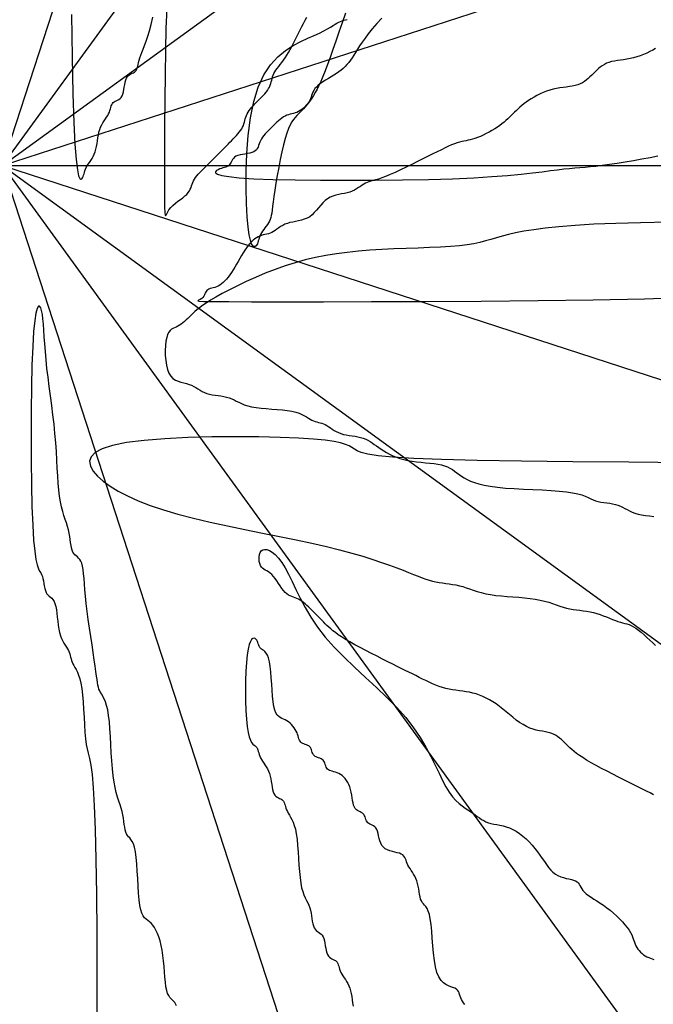
# Model space of a CAD drawing. Units: millimetres. Extents: x 1028 to 1444, y 268 to 296.
# Drawn here: x 1080 to 1080, y 281 to 281 of the extents above; entities that cross this region are included whole.
import ezdxf

# ---------------------------------------------------------------- set-up
doc = ezdxf.new("R2010")
doc.units = ezdxf.units.MM
doc.layers.add('jardin', color=105, linetype='Continuous')
doc.layers.add('ZV', color=62, linetype='Continuous', lineweight=0)

# ---------------------------------------------------------------- blocks, each defined once
blk = doc.blocks.new('WFFS')
at = {"layer": 'jardin'}
for q in [(1067.38776, 375.05932), (1067.45742, 375.02383), (1067.5127, 374.96855), (1067.54819, 374.8989), (1067.56042, 374.82168), (1067.38776, 374.58405), (1067.45742, 374.61954), (1067.5127, 374.67482), (1067.54819, 374.74447)]:
    blk.add_line((1067.31055, 374.82168), q, dxfattribs=at)
for points in [[(1067.4029, 374.98924), (1067.40266, 374.98889), (1067.40244, 374.98855), (1067.40225, 374.98821), (1067.4021, 374.98788), (1067.40198, 374.98755), (1067.40187, 374.98723), (1067.40175, 374.98693), (1067.40161, 374.98665), (1067.40144, 374.98639), (1067.40121, 374.98617), (1067.40091, 374.98598), (1067.40054, 374.98583), (1067.40011, 374.98568), (1067.39963, 374.9855), (1067.39913, 374.98525), (1067.39863, 374.9849), (1067.39815, 374.98441), (1067.39772, 374.98374), (1067.39734, 374.98285), (1067.39705, 374.98173), (1067.39682, 374.98042), (1067.39665, 374.97899), (1067.39651, 374.97749), (1067.39639, 374.97599), (1067.39628, 374.97456), (1067.39615, 374.97325), (1067.396, 374.97213), (1067.39582, 374.97124), (1067.3956, 374.97057), (1067.39536, 374.97006), (1067.39511, 374.96967), (1067.39486, 374.96937), (1067.39462, 374.96912), (1067.39441, 374.96886), (1067.39422, 374.96856), (1067.39407, 374.96818), (1067.39395, 374.96774), (1067.39386, 374.96725), (1067.39377, 374.96672), (1067.39369, 374.96616), (1067.39359, 374.96561), (1067.39347, 374.96506), (1067.39333, 374.96454), (1067.39314, 374.96406), (1067.39292, 374.96361), (1067.39268, 374.9632), (1067.39243, 374.96281), (1067.39218, 374.96244), (1067.39195, 374.96209), (1067.39173, 374.96175), (1067.39154, 374.96141), (1067.39139, 374.96108), (1067.39127, 374.96075), (1067.39116, 374.96043), (1067.39104, 374.96013), (1067.3909, 374.95984), (1067.39072, 374.95959), (1067.3905, 374.95937), (1067.3902, 374.95918), (1067.38983, 374.95903), (1067.38939, 374.95891), (1067.38891, 374.95879), (1067.38842, 374.95867), (1067.38792, 374.95854), (1067.38744, 374.95836), (1067.387, 374.95813), (1067.38663, 374.95784), (1067.38634, 374.95746), (1067.38611, 374.95703), (1067.38593, 374.95655), (1067.38579, 374.95605), (1067.38568, 374.95555), (1067.38556, 374.95507), (1067.38544, 374.95464), (1067.38529, 374.95426), (1067.38511, 374.95397), (1067.38489, 374.95374), (1067.38465, 374.95357), (1067.3844, 374.95343), (1067.38415, 374.95331), (1067.38391, 374.9532), (1067.38369, 374.95307), (1067.38351, 374.95292), (1067.38336, 374.95274), (1067.38324, 374.95252), (1067.38315, 374.95228), (1067.38306, 374.95203), (1067.38297, 374.95178), (1067.38288, 374.95154), (1067.38276, 374.95132), (1067.38261, 374.95114), (1067.38243, 374.95099), (1067.38221, 374.95087), (1067.38197, 374.95075), (1067.38172, 374.95063), (1067.38147, 374.9505), (1067.38123, 374.95032), (1067.38101, 374.95009), (1067.38083, 374.9498), (1067.38068, 374.94942), (1067.38056, 374.94898), (1067.38047, 374.94849), (1067.38038, 374.94795), (1067.3803, 374.9474), (1067.3802, 374.94684), (1067.38008, 374.9463), (1067.37994, 374.94578), (1067.37975, 374.9453), (1067.37952, 374.94486), (1067.37927, 374.94446), (1067.37899, 374.9441), (1067.37868, 374.94379), (1067.37837, 374.94352), (1067.37804, 374.94329), (1067.3777, 374.9431), (1067.37737, 374.94295), (1067.37704, 374.94283), (1067.37672, 374.94274), (1067.37642, 374.94265), (1067.37614, 374.94256), (1067.37588, 374.94247), (1067.37566, 374.94235), (1067.37547, 374.9422), (1067.37532, 374.94202), (1067.37521, 374.9418), (1067.37511, 374.94156), (1067.37502, 374.94131), (1067.37494, 374.94106), (1067.37484, 374.94082), (1067.37473, 374.9406), (1067.37458, 374.94042), (1067.37439, 374.94027), (1067.37417, 374.94015), (1067.37394, 374.94006), (1067.37369, 374.93997), (1067.37344, 374.93988), (1067.3732, 374.93979), (1067.37298, 374.93967), (1067.37279, 374.93952), (1067.37264, 374.93934), (1067.37253, 374.93912), (1067.37243, 374.93888), (1067.37235, 374.93863), (1067.37226, 374.93838), (1067.37217, 374.93814), (1067.37205, 374.93792), (1067.3719, 374.93774), (1067.37171, 374.93759), (1067.3715, 374.93747), (1067.37126, 374.93738), (1067.37101, 374.93729), (1067.37076, 374.9372), (1067.37052, 374.93711), (1067.3703, 374.93699), (1067.37011, 374.93684), (1067.36997, 374.93666), (1067.36985, 374.93643), (1067.36975, 374.93618), (1067.36967, 374.93589), (1067.36958, 374.93559), (1067.36949, 374.93527), (1067.36937, 374.93494), (1067.36922, 374.93461), (1067.36903, 374.93428), (1067.36881, 374.93395), (1067.36856, 374.93363), (1067.36827, 374.93333), (1067.36797, 374.93304), (1067.36765, 374.93279), (1067.36732, 374.93256), (1067.36699, 374.93238), (1067.36666, 374.93222), (1067.36633, 374.93208), (1067.36601, 374.93192), (1067.36571, 374.93171), (1067.36543, 374.93141), (1067.36517, 374.93099), (1067.36495, 374.93043), (1067.36476, 374.9297), (1067.36461, 374.92876), (1067.36449, 374.92767), (1067.3644, 374.92648), (1067.36431, 374.92523), (1067.36423, 374.92398), (1067.36413, 374.92279), (1067.36401, 374.9217), (1067.36387, 374.92076), (1067.36368, 374.92002), (1067.36346, 374.91946), (1067.36322, 374.91905), (1067.36297, 374.91875), (1067.36272, 374.91854), (1067.36248, 374.91838), (1067.36227, 374.91823), (1067.36208, 374.91808), (1067.36193, 374.9179), (1067.36182, 374.91768), (1067.36172, 374.91744), (1067.36163, 374.91719), (1067.36155, 374.91694), (1067.36145, 374.9167), (1067.36134, 374.91648), (1067.36119, 374.9163), (1067.361, 374.91616), (1067.36078, 374.91609), (1067.36054, 374.91615), (1067.36029, 374.91635), (1067.36005, 374.91675), (1067.35981, 374.91736), (1067.35959, 374.91824), (1067.3594, 374.91942), (1067.35926, 374.92092), (1067.35915, 374.92266), (1067.35909, 374.92457), (1067.35907, 374.92657), (1067.35909, 374.92857), (1067.35915, 374.93048), (1067.35926, 374.93222), (1067.3594, 374.93372), (1067.35959, 374.9349), (1067.35981, 374.93579), (1067.36005, 374.93644), (1067.36029, 374.9369), (1067.36054, 374.93721), (1067.36078, 374.93742), (1067.361, 374.93758), (1067.36119, 374.93774), (1067.36134, 374.93792), (1067.36145, 374.93815), (1067.36155, 374.9384), (1067.36163, 374.93869), (1067.36172, 374.93899), (1067.36182, 374.93931), (1067.36193, 374.93964), (1067.36208, 374.93997), (1067.36227, 374.94031), (1067.36248, 374.94065), (1067.36272, 374.941), (1067.36297, 374.94137), (1067.36322, 374.94175), (1067.36346, 374.94217), (1067.36368, 374.94261), (1067.36387, 374.9431), (1067.36401, 374.94362), (1067.36413, 374.94416), (1067.36423, 374.94472), (1067.36431, 374.94527), (1067.3644, 374.94581), (1067.36449, 374.9463), (1067.36461, 374.94674), (1067.36476, 374.94712), (1067.36494, 374.94741), (1067.36516, 374.94764), (1067.3654, 374.94782), (1067.36565, 374.94795), (1067.3659, 374.94807), (1067.36614, 374.94818), (1067.36636, 374.94831), (1067.36654, 374.94846), (1067.36669, 374.94864), (1067.36681, 374.94887), (1067.3669, 374.94912), (1067.36699, 374.94941), (1067.36708, 374.94971), (1067.36717, 374.95003), (1067.36729, 374.95036), (1067.36744, 374.95069), (1067.36762, 374.95103), (1067.36784, 374.95139), (1067.36808, 374.95179), (1067.36833, 374.95225), (1067.36858, 374.9528), (1067.36882, 374.95345), (1067.36904, 374.95423), (1067.36922, 374.95516), (1067.36937, 374.95624), (1067.36949, 374.95745), (1067.36958, 374.95874), (1067.36967, 374.96007), (1067.36975, 374.9614), (1067.36985, 374.9627), (1067.36997, 374.9639), (1067.37011, 374.96498), (1067.3703, 374.96591), (1067.37052, 374.96669), (1067.37076, 374.96736), (1067.37101, 374.96794), (1067.37126, 374.96846), (1067.3715, 374.96894), (1067.37171, 374.96941), (1067.3719, 374.9699), (1067.37205, 374.97042), (1067.37217, 374.97097), (1067.37226, 374.97152), (1067.37235, 374.97208), (1067.37243, 374.97261), (1067.37253, 374.9731), (1067.37264, 374.97354), (1067.37279, 374.97392), (1067.37298, 374.97421), (1067.3732, 374.97445), (1067.37344, 374.97464), (1067.37369, 374.97481), (1067.37394, 374.97498), (1067.37417, 374.97517), (1067.37439, 374.97541), (1067.37458, 374.9757), (1067.37473, 374.97608), (1067.37484, 374.97651), (1067.37494, 374.97699), (1067.37502, 374.97749), (1067.37511, 374.97799), (1067.37521, 374.97847), (1067.37532, 374.9789), (1067.37547, 374.97928), (1067.37566, 374.97957), (1067.37588, 374.9798), (1067.37611, 374.97998), (1067.37636, 374.98012), (1067.37661, 374.98023), (1067.37685, 374.98035), (1067.37707, 374.98047), (1067.37726, 374.98062), (1067.37741, 374.98081), (1067.37752, 374.98103), (1067.37762, 374.98129), (1067.3777, 374.98157), (1067.37779, 374.98187), (1067.37788, 374.98219), (1067.378, 374.98252), (1067.37815, 374.98285), (1067.37834, 374.98319), (1067.37855, 374.98353), (1067.37879, 374.98388), (1067.37904, 374.98425), (1067.37929, 374.98464), (1067.37953, 374.98505), (1067.37975, 374.9855), (1067.37994, 374.98598), (1067.38008, 374.9865), (1067.3802, 374.98706), (1067.3803, 374.98765), (1067.38038, 374.98827), (1067.38047, 374.98891), (1067.38056, 374.98956)], [(1067.34527, 374.98948), (1067.34512, 374.98911), (1067.34493, 374.98881), (1067.34471, 374.98856), (1067.34447, 374.98834), (1067.34423, 374.9881), (1067.34398, 374.98782), (1067.34374, 374.98747), (1067.34352, 374.98702), (1067.34333, 374.98643), (1067.34318, 374.98568), (1067.34307, 374.98479), (1067.34297, 374.9838), (1067.34289, 374.98274), (1067.3428, 374.98164), (1067.3427, 374.98052), (1067.34259, 374.97943), (1067.34244, 374.97838), (1067.34225, 374.97742), (1067.34203, 374.97654), (1067.34177, 374.97575), (1067.34149, 374.97503), (1067.34119, 374.97441), (1067.34087, 374.97386), (1067.34054, 374.9734), (1067.34021, 374.97302), (1067.33987, 374.97272), (1067.33955, 374.97247), (1067.33923, 374.97221), (1067.33892, 374.97191), (1067.33864, 374.97152), (1067.33839, 374.97101), (1067.33816, 374.97034), (1067.33798, 374.96945), (1067.33783, 374.96833), (1067.33771, 374.96702), (1067.33762, 374.96559), (1067.33753, 374.96409), (1067.33744, 374.96259), (1067.33735, 374.96116), (1067.33723, 374.95985), (1067.33708, 374.95873), (1067.3369, 374.95784), (1067.33668, 374.95717), (1067.33644, 374.95666), (1067.33619, 374.95627), (1067.33594, 374.95597), (1067.3357, 374.95572), (1067.33548, 374.95546), (1067.3353, 374.95516), (1067.33515, 374.95478), (1067.33503, 374.95433), (1067.33494, 374.95382), (1067.33485, 374.95326), (1067.33477, 374.95265), (1067.33467, 374.95202), (1067.33455, 374.95136), (1067.33441, 374.95069), (1067.33422, 374.95002), (1067.334, 374.94932), (1067.33376, 374.94859), (1067.33351, 374.94779), (1067.33326, 374.9469), (1067.33302, 374.94592), (1067.33281, 374.9448), (1067.33262, 374.94354), (1067.33247, 374.94213), (1067.33235, 374.94059), (1067.33226, 374.93898), (1067.33217, 374.93735), (1067.33209, 374.93573), (1067.33199, 374.93418), (1067.33188, 374.93275), (1067.33173, 374.93148), (1067.33154, 374.93041), (1067.33132, 374.92952), (1067.33108, 374.92879), (1067.33083, 374.92819), (1067.33058, 374.92769), (1067.33035, 374.92727), (1067.33013, 374.92691), (1067.32994, 374.92657), (1067.32979, 374.92623), (1067.32968, 374.92586), (1067.32958, 374.92545), (1067.32949, 374.92495), (1067.32941, 374.92435), (1067.32931, 374.92362), (1067.3292, 374.92273), (1067.32905, 374.92166), (1067.32886, 374.92039), (1067.32864, 374.91895), (1067.32841, 374.91738), (1067.32816, 374.91574), (1067.32791, 374.91405), (1067.32767, 374.91236), (1067.32745, 374.91071), (1067.32726, 374.90915), (1067.32711, 374.9077), (1067.327, 374.90639), (1067.3269, 374.90519), (1067.32682, 374.90412), (1067.32673, 374.90318), (1067.32664, 374.90237), (1067.32652, 374.90167), (1067.32637, 374.90111), (1067.32618, 374.90066), (1067.32597, 374.90032), (1067.32573, 374.90005), (1067.32548, 374.89982), (1067.32523, 374.89962), (1067.32499, 374.89941), (1067.32477, 374.89917), (1067.32458, 374.89888), (1067.32444, 374.8985), (1067.32432, 374.89805), (1067.32422, 374.89754), (1067.32414, 374.89698), (1067.32405, 374.89637), (1067.32396, 374.89573), (1067.32384, 374.89508), (1067.32369, 374.89441), (1067.32351, 374.89374), (1067.32329, 374.89305), (1067.32305, 374.89233), (1067.3228, 374.89156), (1067.32255, 374.89073), (1067.32231, 374.88982), (1067.32209, 374.88882), (1067.32191, 374.88771), (1067.32176, 374.88647), (1067.32164, 374.88513), (1067.32155, 374.88367), (1067.32146, 374.88213), (1067.32137, 374.88049), (1067.32128, 374.87879), (1067.32116, 374.87702), (1067.32101, 374.8752), (1067.32083, 374.87334), (1067.32061, 374.87145), (1067.32037, 374.86956), (1067.32012, 374.86766), (1067.31987, 374.86579), (1067.31963, 374.86396), (1067.31941, 374.86218), (1067.31923, 374.86046), (1067.31908, 374.85883), (1067.31896, 374.85729), (1067.31887, 374.85586), (1067.31878, 374.85454), (1067.3187, 374.85335), (1067.3186, 374.8523), (1067.31848, 374.85139), (1067.31834, 374.85063), (1067.31815, 374.85006), (1067.31793, 374.84974), (1067.31769, 374.84975), (1067.31744, 374.85019), (1067.31719, 374.85112), (1067.31695, 374.85264), (1067.31674, 374.85484), (1067.31655, 374.85778), (1067.3164, 374.86151), (1067.3163, 374.86588), (1067.31624, 374.87066), (1067.31622, 374.87565), (1067.31624, 374.88064), (1067.3163, 374.88542), (1067.3164, 374.88978), (1067.31655, 374.89352), (1067.31674, 374.89647), (1067.31695, 374.89869), (1067.31719, 374.90032), (1067.31744, 374.90144), (1067.31769, 374.9022), (1067.31793, 374.90269), (1067.31815, 374.90303), (1067.31834, 374.90334), (1067.31848, 374.90372), (1067.3186, 374.90415), (1067.3187, 374.90463), (1067.31878, 374.90513), (1067.31887, 374.90563), (1067.31896, 374.90611), (1067.31908, 374.90654), (1067.31923, 374.90692), (1067.31941, 374.90721), (1067.31963, 374.90745), (1067.31987, 374.90766), (1067.32012, 374.90786), (1067.32037, 374.90809), (1067.32061, 374.90836), (1067.32083, 374.90871), (1067.32101, 374.90915), (1067.32116, 374.90971), (1067.32128, 374.91037), (1067.32137, 374.9111), (1067.32146, 374.91189), (1067.32155, 374.91269), (1067.32164, 374.91348), (1067.32176, 374.91425), (1067.32191, 374.91496), (1067.32209, 374.91559), (1067.32231, 374.91614), (1067.32255, 374.91664), (1067.3228, 374.91708), (1067.32305, 374.91748), (1067.32329, 374.91785), (1067.32351, 374.91819), (1067.32369, 374.91853), (1067.32384, 374.91886), (1067.32396, 374.9192), (1067.32405, 374.91953), (1067.32414, 374.91987), (1067.32422, 374.9202), (1067.32432, 374.92054), (1067.32444, 374.92087), (1067.32458, 374.92121), (1067.32477, 374.92155), (1067.32499, 374.92191), (1067.32523, 374.92233), (1067.32548, 374.92283), (1067.32573, 374.92343), (1067.32597, 374.92416), (1067.32618, 374.92505), (1067.32637, 374.92612), (1067.32652, 374.92739), (1067.32664, 374.92881), (1067.32673, 374.93032), (1067.32682, 374.93187), (1067.3269, 374.9334), (1067.327, 374.93485), (1067.32711, 374.93617), (1067.32726, 374.93729), (1067.32745, 374.9382), (1067.32767, 374.93906), (1067.32791, 374.94007), (1067.32816, 374.94142), (1067.32841, 374.94332), (1067.32864, 374.94596), (1067.32886, 374.94954), (1067.32905, 374.95426), (1067.3292, 374.96025), (1067.3293, 374.96727), (1067.32936, 374.97506), (1067.32938, 374.9833), (1067.32936, 374.99171)], [(1067.32432, 374.79148), (1067.32444, 374.80002), (1067.32458, 374.80731), (1067.32477, 374.81306), (1067.32499, 374.81737), (1067.32523, 374.82045), (1067.32548, 374.82249), (1067.32573, 374.8237), (1067.32597, 374.82427), (1067.32618, 374.82439), (1067.32637, 374.82428), (1067.32652, 374.82409), (1067.32664, 374.82387), (1067.32673, 374.82361), (1067.32682, 374.82333), (1067.3269, 374.82303), (1067.327, 374.82271), (1067.32711, 374.82238), (1067.32726, 374.82205), (1067.32745, 374.82171), (1067.32767, 374.82137), (1067.32791, 374.82102), (1067.32816, 374.82065), (1067.32841, 374.82026), (1067.32864, 374.81985), (1067.32886, 374.8194), (1067.32905, 374.81892), (1067.3292, 374.8184), (1067.32931, 374.81784), (1067.32941, 374.81727), (1067.32949, 374.81669), (1067.32958, 374.8161), (1067.32968, 374.81553), (1067.32979, 374.81497), (1067.32994, 374.81445), (1067.33013, 374.81397), (1067.33035, 374.81352), (1067.33058, 374.81311), (1067.33083, 374.81272), (1067.33108, 374.81235), (1067.33132, 374.812), (1067.33154, 374.81166), (1067.33173, 374.81133), (1067.33188, 374.81099), (1067.33199, 374.81066), (1067.33209, 374.81034), (1067.33217, 374.81004), (1067.33226, 374.80976), (1067.33235, 374.8095), (1067.33247, 374.80928), (1067.33262, 374.80909), (1067.33281, 374.80894), (1067.33302, 374.80882), (1067.33326, 374.80871), (1067.33351, 374.80859), (1067.33376, 374.80845), (1067.334, 374.80828), (1067.33422, 374.80805), (1067.33441, 374.80775), (1067.33455, 374.80738), (1067.33467, 374.80694), (1067.33477, 374.80646), (1067.33485, 374.80597), (1067.33494, 374.80547), (1067.33503, 374.80499), (1067.33515, 374.80455), (1067.3353, 374.80418), (1067.33548, 374.80388), (1067.3357, 374.80366), (1067.33594, 374.80348), (1067.33619, 374.80334), (1067.33644, 374.80322), (1067.33668, 374.80311), (1067.3369, 374.80299), (1067.33708, 374.80284), (1067.33723, 374.80265), (1067.33735, 374.80242), (1067.33744, 374.80215), (1067.33753, 374.80183), (1067.33762, 374.80148), (1067.33771, 374.80108), (1067.33783, 374.80064), (1067.33798, 374.80016), (1067.33816, 374.79963), (1067.33839, 374.79905), (1067.33864, 374.79839), (1067.33892, 374.79765), (1067.33923, 374.7968), (1067.33955, 374.79582), (1067.33987, 374.79472), (1067.34021, 374.79346), (1067.34054, 374.79204)], [(1067.34333, 374.79033), (1067.34319, 374.79421), (1067.34307, 374.79867), (1067.343, 374.8035), (1067.34294, 374.80848), (1067.34291, 374.81339), (1067.34289, 374.81803), (1067.34289, 374.82218), (1067.34289, 374.82562), (1067.34289, 374.82819), (1067.3429, 374.82997), (1067.34293, 374.83106), (1067.343, 374.83159), (1067.3431, 374.83169), (1067.34326, 374.83146), (1067.34348, 374.83104), (1067.34378, 374.83053), (1067.34415, 374.83005), (1067.34459, 374.82961), (1067.34507, 374.82919), (1067.34556, 374.8288), (1067.34606, 374.82844), (1067.34654, 374.82808), (1067.34698, 374.82774), (1067.34735, 374.82741), (1067.34765, 374.82707), (1067.34787, 374.82674), (1067.34805, 374.8264), (1067.34819, 374.82607), (1067.3483, 374.82573), (1067.34842, 374.8254), (1067.34854, 374.82506), (1067.34869, 374.82473), (1067.34888, 374.82439), (1067.3491, 374.82406), (1067.34936, 374.82372), (1067.34964, 374.82339), (1067.34994, 374.82305), (1067.35026, 374.82272), (1067.35059, 374.82238), (1067.35092, 374.82205), (1067.35126, 374.82171), (1067.35159, 374.82138), (1067.35193, 374.82104), (1067.35226, 374.82071), (1067.35259, 374.82037), (1067.35293, 374.82004), (1067.35326, 374.8197), (1067.3536, 374.81937), (1067.35393, 374.81903), (1067.35427, 374.8187), (1067.3546, 374.81836), (1067.35494, 374.81803), (1067.35527, 374.81769), (1067.35561, 374.81736), (1067.35594, 374.81702), (1067.35628, 374.81669), (1067.35661, 374.81635), (1067.35694, 374.81602), (1067.35726, 374.81568), (1067.35756, 374.81535), (1067.35784, 374.81501), (1067.3581, 374.81468), (1067.35832, 374.81434), (1067.35851, 374.81401), (1067.35866, 374.81367), (1067.35877, 374.81334), (1067.35887, 374.813), (1067.35896, 374.81267), (1067.35904, 374.81233), (1067.35914, 374.812), (1067.35925, 374.81166), (1067.3594, 374.81133), (1067.35959, 374.81099), (1067.35981, 374.81066), (1067.36007, 374.81032), (1067.36035, 374.80999), (1067.36065, 374.80965), (1067.36097, 374.80932), (1067.3613, 374.80898), (1067.36163, 374.80865), (1067.36197, 374.80831), (1067.3623, 374.80798), (1067.36261, 374.80764), (1067.36292, 374.80731), (1067.3632, 374.80697), (1067.36345, 374.80664), (1067.36368, 374.8063), (1067.36387, 374.80597), (1067.36401, 374.80563), (1067.36413, 374.8053), (1067.36423, 374.80496), (1067.36431, 374.80463), (1067.3644, 374.80429), (1067.36449, 374.80396), (1067.36461, 374.80362), (1067.36476, 374.80329), (1067.36495, 374.80295), (1067.36517, 374.80261), (1067.36543, 374.80226), (1067.36571, 374.80189), (1067.36601, 374.8015), (1067.36633, 374.80109), (1067.36666, 374.80064), (1067.36699, 374.80016), (1067.36733, 374.79964), (1067.36766, 374.79908), (1067.36799, 374.79849), (1067.36833, 374.79787), (1067.36866, 374.79723), (1067.369, 374.79658), (1067.36933, 374.79591), (1067.36967, 374.79525), (1067.37, 374.79458), (1067.37034, 374.79391), (1067.37067, 374.79326), (1067.37101, 374.79262), (1067.37134, 374.792)], [(1067.37905, 374.7912), (1067.3784, 374.79314), (1067.37776, 374.79502), (1067.37714, 374.79682), (1067.37655, 374.79851), (1067.37599, 374.80008), (1067.37547, 374.8015), (1067.37499, 374.80276), (1067.37454, 374.80387), (1067.37413, 374.80484), (1067.37374, 374.80569), (1067.37337, 374.80643), (1067.37302, 374.80709), (1067.37268, 374.80767), (1067.37235, 374.8082), (1067.37201, 374.80868), (1067.37168, 374.80913), (1067.37134, 374.80954), (1067.37101, 374.80993), (1067.37067, 374.8103), (1067.37034, 374.81065), (1067.37, 374.81099), (1067.36967, 374.81133), (1067.36933, 374.81167), (1067.369, 374.81203), (1067.36866, 374.81245), (1067.36833, 374.81295), (1067.36799, 374.81355), (1067.36766, 374.81428), (1067.36733, 374.81517), (1067.36699, 374.81624), (1067.36666, 374.81751), (1067.36633, 374.81893), (1067.36601, 374.82046), (1067.36571, 374.82205), (1067.36543, 374.82363), (1067.36517, 374.82516), (1067.36495, 374.82658), (1067.36476, 374.82785), (1067.36461, 374.82893), (1067.36449, 374.82981), (1067.3644, 374.83055), (1067.36431, 374.83115), (1067.36423, 374.83164), (1067.36413, 374.83206), (1067.36401, 374.83243), (1067.36387, 374.83277), (1067.36368, 374.8331), (1067.36346, 374.83344), (1067.36322, 374.83377), (1067.36297, 374.83411), (1067.36272, 374.83444), (1067.36248, 374.83478), (1067.36227, 374.83511), (1067.36208, 374.83545), (1067.36193, 374.83578), (1067.36182, 374.83611), (1067.36172, 374.83643), (1067.36163, 374.83673), (1067.36155, 374.83701), (1067.36145, 374.83727), (1067.36134, 374.83749), (1067.36119, 374.83768), (1067.361, 374.83782), (1067.36078, 374.83784), (1067.36054, 374.83769), (1067.36029, 374.83729), (1067.36005, 374.83658), (1067.35981, 374.83548), (1067.35959, 374.83394), (1067.3594, 374.83187), (1067.35926, 374.82926), (1067.35919, 374.82619), (1067.35921, 374.82281), (1067.35935, 374.81925), (1067.35963, 374.81565), (1067.36009, 374.81215), (1067.36075, 374.80887), (1067.36163, 374.80597), (1067.36275, 374.80353), (1067.36407, 374.80153), (1067.36552, 374.79993), (1067.36705, 374.79865), (1067.3686, 374.79765), (1067.37011, 374.79686), (1067.37153, 374.79623), (1067.37279, 374.79569), (1067.37386, 374.79521), (1067.37475, 374.79477), (1067.37548, 374.79437), (1067.37609, 374.79402), (1067.37658, 374.7937), (1067.377, 374.79343), (1067.37736, 374.7932), (1067.3777, 374.79301), (1067.37804, 374.79286), (1067.37837, 374.79275), (1067.37871, 374.79265), (1067.37904, 374.79257), (1067.37938, 374.79248)], [(1067.38629, 374.79221), (1067.38529, 374.79331), (1067.3844, 374.79435), (1067.38362, 374.79532), (1067.38296, 374.7962), (1067.38238, 374.79701), (1067.38189, 374.79776), (1067.38146, 374.79844), (1067.38107, 374.79906), (1067.38072, 374.79963), (1067.38038, 374.80016), (1067.38005, 374.80064), (1067.3797, 374.80109), (1067.37935, 374.8015), (1067.37899, 374.80189), (1067.3786, 374.80226), (1067.37818, 374.80261), (1067.37774, 374.80295), (1067.37726, 374.80329), (1067.37674, 374.80362), (1067.37619, 374.80396), (1067.37563, 374.80429), (1067.37508, 374.80463), (1067.37455, 374.80496), (1067.37406, 374.8053), (1067.37361, 374.80563), (1067.37324, 374.80597), (1067.37294, 374.8063), (1067.37272, 374.80664), (1067.37254, 374.80697), (1067.3724, 374.80731), (1067.37228, 374.80764), (1067.37217, 374.80798), (1067.37205, 374.80831), (1067.3719, 374.80865), (1067.37171, 374.80898), (1067.37149, 374.80931), (1067.37123, 374.80963), (1067.37095, 374.80993), (1067.37065, 374.81021), (1067.37033, 374.81047), (1067.37, 374.81069), (1067.36967, 374.81088), (1067.36933, 374.81103), (1067.369, 374.81114), (1067.36866, 374.81124), (1067.36833, 374.81133), (1067.36799, 374.81141), (1067.36766, 374.81151), (1067.36733, 374.81162), (1067.36699, 374.81177), (1067.36666, 374.81196), (1067.36632, 374.81218), (1067.36599, 374.81244), (1067.36565, 374.81272), (1067.36532, 374.81302), (1067.36498, 374.81334), (1067.36465, 374.81367), (1067.36431, 374.81401), (1067.36398, 374.81434), (1067.36365, 374.81468), (1067.36333, 374.81501), (1067.36303, 374.81535), (1067.36275, 374.81568), (1067.36249, 374.81602), (1067.36227, 374.81635), (1067.36208, 374.81669), (1067.36193, 374.81702), (1067.36181, 374.81735), (1067.3617, 374.81767), (1067.36158, 374.81797), (1067.36144, 374.81825), (1067.36126, 374.81851), (1067.36104, 374.81873), (1067.36074, 374.81892), (1067.36037, 374.81907), (1067.35993, 374.81918), (1067.35945, 374.81928), (1067.35896, 374.81937), (1067.35846, 374.81945), (1067.35798, 374.81955), (1067.35754, 374.81966), (1067.35717, 374.81981), (1067.35687, 374.82), (1067.35665, 374.82022), (1067.35647, 374.82046), (1067.35633, 374.82071), (1067.35622, 374.82096), (1067.3561, 374.82119), (1067.35598, 374.82141), (1067.35583, 374.8216), (1067.35564, 374.82175), (1067.35542, 374.82186), (1067.35516, 374.82196), (1067.35488, 374.82205), (1067.35458, 374.82213), (1067.35426, 374.82223), (1067.35393, 374.82234), (1067.3536, 374.82249), (1067.35328, 374.82268), (1067.35308, 374.8229), (1067.35311, 374.82314), (1067.35349, 374.82339), (1067.35432, 374.82364), (1067.35573, 374.82387), (1067.35783, 374.82409), (1067.36074, 374.82428), (1067.36452, 374.82443), (1067.36902, 374.82453), (1067.37406, 374.82459), (1067.37943, 374.82461), (1067.38496, 374.82459), (1067.39043, 374.82453), (1067.39567, 374.82443), (1067.40047, 374.82428), (1067.40468, 374.82409), (1067.40833, 374.82387), (1067.41146, 374.82364), (1067.41414, 374.82339), (1067.41642, 374.82314), (1067.41836, 374.8229), (1067.42002, 374.82268), (1067.42145, 374.82249), (1067.42271, 374.82234), (1067.42385, 374.82223), (1067.4249, 374.82213), (1067.42591, 374.82205), (1067.42692, 374.82196), (1067.42798, 374.82186), (1067.42911, 374.82175), (1067.43038, 374.8216), (1067.43179, 374.82141), (1067.43333, 374.82119), (1067.43496, 374.82093), (1067.43662, 374.82065), (1067.43829, 374.82035), (1067.43992, 374.82003), (1067.44146, 374.8197)], [(1067.44101, 374.79826), (1067.44045, 374.79859), (1067.43986, 374.79891), (1067.43925, 374.79921), (1067.43861, 374.79949), (1067.43796, 374.79975), (1067.43729, 374.79997), (1067.43662, 374.80016), (1067.43596, 374.80031), (1067.43529, 374.80042), (1067.43464, 374.80052), (1067.434, 374.80061), (1067.43339, 374.80069), (1067.4328, 374.80079), (1067.43224, 374.8009), (1067.43171, 374.80105), (1067.43123, 374.80124), (1067.43079, 374.80146), (1067.43037, 374.80172), (1067.42998, 374.802), (1067.42962, 374.8023), (1067.42927, 374.80262), (1067.42893, 374.80295), (1067.42859, 374.80329), (1067.42825, 374.80362), (1067.42791, 374.80395), (1067.42756, 374.80427), (1067.42719, 374.80457), (1067.42681, 374.80485), (1067.42639, 374.80511), (1067.42595, 374.80533), (1067.42547, 374.80552), (1067.42494, 374.80567), (1067.42438, 374.80578), (1067.42379, 374.80588), (1067.42318, 374.80597), (1067.42254, 374.80605), (1067.42189, 374.80615), (1067.42122, 374.80626), (1067.42056, 374.80641), (1067.41989, 374.8066), (1067.41922, 374.80682), (1067.41857, 374.80708), (1067.41793, 374.80736), (1067.41732, 374.80766), (1067.41673, 374.80798), (1067.41617, 374.80831), (1067.41564, 374.80865), (1067.41516, 374.80898), (1067.41472, 374.80932), (1067.4143, 374.80965), (1067.41392, 374.80999), (1067.41355, 374.81032), (1067.4132, 374.81066), (1067.41286, 374.81099), (1067.41252, 374.81133), (1067.41218, 374.81166), (1067.41184, 374.812), (1067.41149, 374.81233), (1067.41113, 374.81267), (1067.41074, 374.813), (1067.41032, 374.81334), (1067.40988, 374.81367), (1067.4094, 374.81401), (1067.40887, 374.81434), (1067.40832, 374.81467), (1067.40775, 374.81499), (1067.40716, 374.81529), (1067.40658, 374.81557), (1067.40601, 374.81583), (1067.40545, 374.81605), (1067.40493, 374.81624), (1067.40445, 374.81639), (1067.404, 374.8165), (1067.40357, 374.8166), (1067.40315, 374.81669), (1067.40273, 374.81677), (1067.4023, 374.81687), (1067.40184, 374.81698), (1067.40136, 374.81713), (1067.40084, 374.81732), (1067.40027, 374.81755), (1067.39964, 374.81782), (1067.39896, 374.81814), (1067.39822, 374.81849), (1067.39741, 374.81889), (1067.39652, 374.81933), (1067.39556, 374.81981), (1067.39452, 374.82033), (1067.39342, 374.82088), (1067.39229, 374.82144), (1067.39115, 374.82199), (1067.39004, 374.82252), (1067.38897, 374.82302), (1067.38797, 374.82346), (1067.38708, 374.82383), (1067.3863, 374.82413), (1067.38563, 374.82436), (1067.38506, 374.82453), (1067.38457, 374.82467), (1067.38413, 374.82479), (1067.38375, 374.8249), (1067.3834, 374.82502), (1067.38306, 374.82517), (1067.38272, 374.82536), (1067.38238, 374.82558), (1067.38203, 374.82582), (1067.38166, 374.82607), (1067.38128, 374.82632), (1067.38086, 374.82656), (1067.38042, 374.82677), (1067.37994, 374.82696), (1067.37941, 374.82711), (1067.37886, 374.82723), (1067.37829, 374.82734), (1067.3777, 374.82746), (1067.37712, 374.8276), (1067.37655, 374.82778), (1067.37599, 374.828), (1067.37547, 374.8283), (1067.37499, 374.82867), (1067.37454, 374.82911), (1067.37411, 374.82959), (1067.37369, 374.83009), (1067.37327, 374.83059), (1067.37283, 374.83106), (1067.37238, 374.8315), (1067.3719, 374.83187), (1067.37138, 374.83217), (1067.37083, 374.8324), (1067.37025, 374.83257), (1067.36967, 374.83271), (1067.36908, 374.83283), (1067.36851, 374.83294), (1067.36796, 374.83306), (1067.36744, 374.83321), (1067.36695, 374.8334), (1067.36651, 374.83362), (1067.36609, 374.83386), (1067.36571, 374.83411), (1067.36534, 374.83436), (1067.36499, 374.8346), (1067.36465, 374.83481), (1067.36431, 374.835), (1067.36398, 374.83515), (1067.36364, 374.83527), (1067.36331, 374.83536), (1067.36297, 374.83545), (1067.36264, 374.83553), (1067.3623, 374.83563), (1067.36197, 374.83575), (1067.36163, 374.83589), (1067.3613, 374.83608), (1067.36096, 374.83631), (1067.36063, 374.83658), (1067.36029, 374.8369), (1067.35996, 374.83725), (1067.35963, 374.83765), (1067.35929, 374.83809), (1067.35896, 374.83857), (1067.35862, 374.8391), (1067.35829, 374.83965), (1067.35795, 374.84022), (1067.35762, 374.84081), (1067.35728, 374.84139), (1067.35695, 374.84197), (1067.35661, 374.84252), (1067.35628, 374.84304), (1067.35594, 374.84352), (1067.35561, 374.84396), (1067.35527, 374.84436), (1067.35494, 374.84472), (1067.3546, 374.84503), (1067.35427, 374.8453), (1067.35393, 374.84553), (1067.3536, 374.84572), (1067.35327, 374.84587), (1067.35294, 374.84599), (1067.35262, 374.84608), (1067.35232, 374.84617), (1067.35203, 374.84625), (1067.35178, 374.84635), (1067.35155, 374.84647), (1067.35137, 374.84661), (1067.35122, 374.8468), (1067.3511, 374.84702), (1067.35098, 374.84726), (1067.35087, 374.84751), (1067.35073, 374.84776), (1067.35055, 374.848), (1067.35032, 374.84821), (1067.35003, 374.8484), (1067.34969, 374.84855), (1067.34953, 374.84866), (1067.3498, 374.84874), (1067.35075, 374.84879), (1067.35265, 374.84882), (1067.35574, 374.84884), (1067.36029, 374.84885), (1067.36654, 374.84885), (1067.37465, 374.84885), (1067.38426, 374.84883), (1067.39492, 374.8488), (1067.40616, 374.84874), (1067.41753, 374.84863), (1067.42856, 374.84847), (1067.4388, 374.84825), (1067.44778, 374.84795)], [(1067.44351, 374.83296), (1067.43804, 374.83307), (1067.43305, 374.83321), (1067.42869, 374.8334), (1067.42494, 374.83363), (1067.42172, 374.83388), (1067.41899, 374.83416), (1067.41668, 374.83447), (1067.41472, 374.83478), (1067.41306, 374.83511), (1067.41163, 374.83545), (1067.41036, 374.83578), (1067.40921, 374.83611), (1067.40813, 374.83643), (1067.40705, 374.83673), (1067.40593, 374.83701), (1067.40472, 374.83727), (1067.40336, 374.83749), (1067.40181, 374.83768), (1067.40001, 374.83783), (1067.39801, 374.83795), (1067.39584, 374.83804), (1067.39355, 374.83813), (1067.39117, 374.83821), (1067.38875, 374.83831), (1067.38633, 374.83843), (1067.38395, 374.83857), (1067.38165, 374.83876), (1067.37942, 374.839), (1067.37725, 374.83929), (1067.37514, 374.83963), (1067.37306, 374.84004), (1067.37102, 374.84052), (1067.369, 374.84107), (1067.36699, 374.8417), (1067.36499, 374.84241), (1067.36301, 374.84318), (1067.36108, 374.84399), (1067.35923, 374.84483), (1067.35749, 374.84566), (1067.35588, 374.84647), (1067.35442, 374.84725), (1067.35315, 374.84795), (1067.35208, 374.84858), (1067.35119, 374.84914), (1067.35046, 374.84963), (1067.34986, 374.85008), (1067.34936, 374.85048), (1067.34895, 374.85084), (1067.34858, 374.85119), (1067.34824, 374.85153), (1067.34791, 374.85186), (1067.34757, 374.85219), (1067.34724, 374.85251), (1067.3469, 374.85281), (1067.34657, 374.85309), (1067.34623, 374.85335), (1067.3459, 374.85357), (1067.34556, 374.85376), (1067.34523, 374.85391), (1067.3449, 374.85405), (1067.34458, 374.85419), (1067.34428, 374.85437), (1067.344, 374.85462), (1067.34374, 374.85495), (1067.34352, 374.8554), (1067.34333, 374.85599), (1067.34319, 374.85674), (1067.34309, 374.85761), (1067.34304, 374.85857), (1067.34305, 374.85957), (1067.34313, 374.86057), (1067.34327, 374.86152), (1067.34349, 374.86239), (1067.34378, 374.86314), (1067.34415, 374.86373), (1067.34459, 374.86418), (1067.34509, 374.86452), (1067.34562, 374.86476), (1067.34617, 374.86494), (1067.34673, 374.86509), (1067.34728, 374.86522), (1067.3478, 374.86537), (1067.34828, 374.86556), (1067.34873, 374.86578), (1067.34916, 374.86602), (1067.34958, 374.86627), (1067.35, 374.86652), (1067.35043, 374.86676), (1067.35088, 374.86697), (1067.35137, 374.86716), (1067.35189, 374.86731), (1067.35244, 374.86743), (1067.35301, 374.86752), (1067.3536, 374.86761), (1067.35418, 374.86769), (1067.35476, 374.86779), (1067.35531, 374.86791), (1067.35583, 374.86805), (1067.35632, 374.86824), (1067.35678, 374.86846), (1067.35724, 374.8687), (1067.35773, 374.86895), (1067.35825, 374.8692), (1067.35884, 374.86944), (1067.35952, 374.86965), (1067.36029, 374.86984), (1067.36119, 374.86999), (1067.36218, 374.87011), (1067.36323, 374.8702), (1067.36431, 374.87029), (1067.36539, 374.87037), (1067.36645, 374.87047), (1067.36743, 374.87059), (1067.36833, 374.87073), (1067.36911, 374.87092), (1067.36977, 374.87114), (1067.37035, 374.87138), (1067.37084, 374.87163), (1067.37127, 374.87188), (1067.37166, 374.87212), (1067.37201, 374.87233), (1067.37235, 374.87252), (1067.37268, 374.87267), (1067.37302, 374.87279), (1067.37335, 374.87288), (1067.37369, 374.87297), (1067.37402, 374.87305), (1067.37436, 374.87315), (1067.37469, 374.87327), (1067.37502, 374.87341), (1067.37536, 374.8736), (1067.3757, 374.87382), (1067.37605, 374.87406), (1067.37642, 374.87431), (1067.37681, 374.87456), (1067.37722, 374.8748), (1067.37767, 374.87501), (1067.37815, 374.8752), (1067.37867, 374.87535), (1067.37922, 374.87547), (1067.3798, 374.87556), (1067.38038, 374.87565), (1067.38097, 374.87573), (1067.38154, 374.87583), (1067.38209, 374.87595), (1067.38261, 374.87609), (1067.3831, 374.87628), (1067.38355, 374.87651), (1067.38398, 374.87676), (1067.3844, 374.87704), (1067.38482, 374.87735), (1067.38525, 374.87767), (1067.3857, 374.87799), (1067.38618, 374.87833), (1067.38671, 374.87866), (1067.38727, 374.87899), (1067.38788, 374.87931), (1067.38853, 374.87961), (1067.38922, 374.87989), (1067.38995, 374.88015), (1067.39072, 374.88037), (1067.39154, 374.88056), (1067.3924, 374.88071), (1067.39328, 374.88083), (1067.39417, 374.88092), (1067.39506, 374.88101), (1067.39592, 374.88109), (1067.39675, 374.88119), (1067.39753, 374.88131), (1067.39824, 374.88145), (1067.39887, 374.88164), (1067.39943, 374.88187), (1067.39994, 374.88212), (1067.40041, 374.8824), (1067.40086, 374.88271), (1067.40131, 374.88303), (1067.40177, 374.88335), (1067.40225, 374.88369), (1067.40278, 374.88402), (1067.40337, 374.88435), (1067.40404, 374.88467), (1067.40482, 374.88497), (1067.40572, 374.88525), (1067.40677, 374.88551), (1067.40799, 374.88573), (1067.4094, 374.88592), (1067.411, 374.88607), (1067.41275, 374.88619), (1067.4146, 374.88628), (1067.41648, 374.88637), (1067.41834, 374.88645), (1067.42013, 374.88655), (1067.42178, 374.88667), (1067.42323, 374.88682), (1067.42445, 374.887), (1067.42546, 374.88722), (1067.42629, 374.88746), (1067.42697, 374.88771), (1067.42755, 374.88796), (1067.42807, 374.8882), (1067.42855, 374.88842), (1067.42904, 374.8886), (1067.42956, 374.88875), (1067.43011, 374.88887), (1067.43068, 374.88896), (1067.43127, 374.88905), (1067.43185, 374.88913), (1067.43243, 374.88923), (1067.43298, 374.88935), (1067.4335, 374.8895), (1067.43398, 374.88968), (1067.43444, 374.8899), (1067.43489, 374.89014), (1067.43534, 374.89039), (1067.43581, 374.89064), (1067.43632, 374.89088), (1067.43689, 374.8911), (1067.43752, 374.89128), (1067.43823, 374.89143), (1067.439, 374.89155), (1067.43981, 374.89164), (1067.44064, 374.89173)], [(1067.44728, 374.88101), (1067.43567, 374.88092), (1067.42451, 374.88083), (1067.41426, 374.88071), (1067.40538, 374.88056), (1067.39823, 374.88037), (1067.39269, 374.88015), (1067.38855, 374.87989), (1067.38557, 374.87961), (1067.38353, 374.87931), (1067.38222, 374.87899), (1067.38139, 374.87866), (1067.38083, 374.87833), (1067.38033, 374.87799), (1067.37977, 374.87767), (1067.37906, 374.87735), (1067.37809, 374.87704), (1067.37677, 374.87676), (1067.37499, 374.87651), (1067.37266, 374.87628), (1067.36967, 374.87609), (1067.36598, 374.87595), (1067.36172, 374.87586), (1067.35711, 374.87583), (1067.35232, 374.87587), (1067.34755, 374.876), (1067.34299, 374.87622), (1067.33884, 374.87655), (1067.3353, 374.87699), (1067.3325, 374.87755), (1067.33044, 374.87822), (1067.32903, 374.87899), (1067.32821, 374.87984), (1067.32792, 374.88074), (1067.32808, 374.8817), (1067.32863, 374.88269), (1067.32949, 374.88369), (1067.33062, 374.88469), (1067.33201, 374.88569), (1067.33364, 374.88668), (1067.33552, 374.88765), (1067.33766, 374.8886), (1067.34004, 374.88953), (1067.34268, 374.89042), (1067.34556, 374.89128), (1067.34869, 374.8921), (1067.35201, 374.89288), (1067.35545, 374.89363), (1067.35896, 374.89435), (1067.36246, 374.89506), (1067.3659, 374.89574), (1067.36922, 374.89642), (1067.37235, 374.89709), (1067.37524, 374.89776), (1067.37788, 374.89842), (1067.3803, 374.89908), (1067.3825, 374.89971), (1067.38449, 374.90033), (1067.38628, 374.90092), (1067.38788, 374.90148), (1067.38931, 374.902), (1067.39057, 374.90248), (1067.39168, 374.90292), (1067.39267, 374.90332), (1067.39355, 374.90368), (1067.39435, 374.90399), (1067.39508, 374.90426), (1067.39578, 374.90449), (1067.39645, 374.90468), (1067.39712, 374.90483), (1067.39779, 374.90495), (1067.39846, 374.90504), (1067.39913, 374.90513), (1067.3998, 374.90521), (1067.40047, 374.90531), (1067.40114, 374.90543), (1067.40181, 374.90558), (1067.40248, 374.90576), (1067.40316, 374.90598), (1067.40386, 374.90622), (1067.4046, 374.90647), (1067.40537, 374.90672), (1067.4062, 374.90696), (1067.40709, 374.90718), (1067.40806, 374.90736), (1067.4091, 374.90751), (1067.4102, 374.90763), (1067.41135, 374.90772), (1067.41252, 374.90781), (1067.41369, 374.90789), (1067.41484, 374.90799), (1067.41594, 374.90811), (1067.41698, 374.90826), (1067.41795, 374.90844), (1067.41884, 374.90866), (1067.41967, 374.9089), (1067.42044, 374.90915), (1067.42118, 374.9094), (1067.42188, 374.90964), (1067.42256, 374.90986), (1067.42323, 374.91004), (1067.4239, 374.91019), (1067.42457, 374.91031), (1067.42524, 374.9104), (1067.42591, 374.91049), (1067.42658, 374.91057), (1067.42725, 374.91067), (1067.42792, 374.91079), (1067.42859, 374.91094), (1067.42926, 374.91112), (1067.42992, 374.91134), (1067.43057, 374.91158), (1067.43121, 374.91183), (1067.43183, 374.91208), (1067.43242, 374.91232), (1067.43298, 374.91254), (1067.4335, 374.91272), (1067.43398, 374.91287), (1067.43443, 374.91299), (1067.43487, 374.91311), (1067.43529, 374.91323), (1067.43571, 374.91336), (1067.43614, 374.91354), (1067.43659, 374.91377), (1067.43707, 374.91406), (1067.43759, 374.91444), (1067.43814, 374.91488), (1067.43872, 374.91537), (1067.4393, 374.91591), (1067.43989, 374.91646), (1067.44046, 374.91702), (1067.44101, 374.91756)], [(1067.44063, 374.94733), (1067.43993, 374.94698), (1067.43919, 374.94661), (1067.43842, 374.94623), (1067.43759, 374.94581), (1067.4367, 374.94537), (1067.43573, 374.94488), (1067.43469, 374.94436), (1067.43359, 374.94381), (1067.43246, 374.94323), (1067.43132, 374.94265), (1067.43021, 374.94207), (1067.42914, 374.94149), (1067.42815, 374.94094), (1067.42725, 374.94042), (1067.42647, 374.93993), (1067.42581, 374.93949), (1067.42523, 374.93907), (1067.42474, 374.93869), (1067.42431, 374.93832), (1067.42392, 374.93797), (1067.42357, 374.93763), (1067.42323, 374.93729), (1067.4229, 374.93696), (1067.42256, 374.93663), (1067.42221, 374.93631), (1067.42184, 374.93601), (1067.42145, 374.93572), (1067.42104, 374.93547), (1067.42059, 374.93524), (1067.42011, 374.93506), (1067.41959, 374.93491), (1067.41903, 374.93478), (1067.41844, 374.93467), (1067.41782, 374.93455), (1067.41718, 374.93442), (1067.41653, 374.93424), (1067.41587, 374.93401), (1067.4152, 374.93372), (1067.41453, 374.93334), (1067.41386, 374.9329), (1067.41319, 374.93241), (1067.41252, 374.93187), (1067.41185, 374.93132), (1067.41118, 374.93076), (1067.41051, 374.93022), (1067.40984, 374.9297), (1067.40917, 374.92921), (1067.4085, 374.92878), (1067.40783, 374.92838), (1067.40716, 374.92802), (1067.40649, 374.92771), (1067.40582, 374.92744), (1067.40516, 374.9272), (1067.40449, 374.92702), (1067.40382, 374.92687), (1067.40315, 374.92675), (1067.40248, 374.92666), (1067.40181, 374.92657), (1067.40114, 374.92648), (1067.40047, 374.92639), (1067.3998, 374.92627), (1067.39913, 374.92612), (1067.39846, 374.92594), (1067.39779, 374.92571), (1067.39712, 374.92546), (1067.39645, 374.92517), (1067.39578, 374.92487), (1067.39511, 374.92455), (1067.39444, 374.92422), (1067.39377, 374.92389), (1067.3931, 374.92355), (1067.39242, 374.92321), (1067.39172, 374.92286), (1067.39098, 374.92249), (1067.39021, 374.92211), (1067.38938, 374.92169), (1067.38849, 374.92125), (1067.38752, 374.92076), (1067.38648, 374.92024), (1067.38538, 374.91969), (1067.38425, 374.91911), (1067.38312, 374.91853), (1067.382, 374.91795), (1067.38093, 374.91737), (1067.37994, 374.91682), (1067.37904, 374.9163), (1067.37827, 374.91581), (1067.3776, 374.91537), (1067.37703, 374.91495), (1067.37653, 374.91457), (1067.3761, 374.9142), (1067.37572, 374.91385), (1067.37536, 374.91351), (1067.37502, 374.91317), (1067.37469, 374.91283), (1067.37436, 374.9125), (1067.37402, 374.91216), (1067.37369, 374.91183), (1067.37335, 374.91149), (1067.37302, 374.91116), (1067.37268, 374.91082), (1067.37235, 374.91049), (1067.37201, 374.91016), (1067.37168, 374.90983), (1067.37134, 374.90951), (1067.37101, 374.90921), (1067.37067, 374.90892), (1067.37034, 374.90867), (1067.37, 374.90844), (1067.36967, 374.90826), (1067.36933, 374.90811), (1067.369, 374.90798), (1067.36866, 374.90787), (1067.36833, 374.90775), (1067.36799, 374.90761), (1067.36766, 374.90744), (1067.36733, 374.90721), (1067.36699, 374.90692), (1067.36666, 374.90654), (1067.36632, 374.90611), (1067.36599, 374.90563), (1067.36565, 374.90513), (1067.36532, 374.90463), (1067.36498, 374.90415), (1067.36465, 374.90372), (1067.36431, 374.90334), (1067.36398, 374.90305), (1067.36365, 374.90281), (1067.36333, 374.90262), (1067.36303, 374.90245), (1067.36275, 374.90228), (1067.36249, 374.90209), (1067.36227, 374.90185), (1067.36208, 374.90156), (1067.36193, 374.90118), (1067.36184, 374.90075), (1067.36179, 374.90029), (1067.3618, 374.89982), (1067.36188, 374.89938), (1067.36202, 374.89898), (1067.36223, 374.89865), (1067.36253, 374.89843), (1067.3629, 374.89833), (1067.36335, 374.89836), (1067.36386, 374.89854), (1067.36442, 374.89888), (1067.36503, 374.89938), (1067.36567, 374.90006), (1067.36632, 374.90093), (1067.36699, 374.902), (1067.36767, 374.90328), (1067.36837, 374.90473), (1067.36914, 374.90634), (1067.37, 374.90809), (1067.37099, 374.90994), (1067.37214, 374.91186), (1067.37347, 374.91384), (1067.37502, 374.91585), (1067.37681, 374.91786), (1067.37879, 374.91987), (1067.38089, 374.92188), (1067.38306, 374.92389), (1067.38523, 374.9259), (1067.38733, 374.92791), (1067.38931, 374.92992), (1067.39109, 374.93193), (1067.39265, 374.93394), (1067.39398, 374.93592), (1067.39513, 374.93784), (1067.39612, 374.93969), (1067.39698, 374.94143), (1067.39775, 374.94305), (1067.39845, 374.9445), (1067.39913, 374.94578), (1067.3998, 374.94685), (1067.40046, 374.94774), (1067.40111, 374.94847), (1067.40175, 374.94907), (1067.40237, 374.94957), (1067.40296, 374.94999), (1067.40352, 374.95035), (1067.40404, 374.95069), (1067.40452, 374.95102), (1067.40497, 374.95135), (1067.4054, 374.95167), (1067.40582, 374.95197), (1067.40624, 374.95226), (1067.40668, 374.95251), (1067.40713, 374.95274), (1067.40761, 374.95292), (1067.40813, 374.95307), (1067.40869, 374.9532), (1067.40928, 374.95331), (1067.4099, 374.95343), (1067.41054, 374.95357), (1067.41119, 374.95374), (1067.41185, 374.95397), (1067.41252, 374.95426), (1067.41319, 374.95464), (1067.41385, 374.95509), (1067.41451, 374.9556), (1067.41514, 374.95616), (1067.41576, 374.95677), (1067.41635, 374.9574), (1067.41691, 374.95806), (1067.41743, 374.95873), (1067.41791, 374.9594), (1067.41836, 374.96006), (1067.4188, 374.96069), (1067.41922, 374.9613), (1067.41964, 374.96186), (1067.42007, 374.96237), (1067.42052, 374.96282), (1067.421, 374.9632), (1067.42152, 374.96349), (1067.42207, 374.96372), (1067.42263, 374.9639), (1067.42318, 374.96404), (1067.42371, 374.96415), (1067.4242, 374.96427), (1067.42464, 374.96439), (1067.42502, 374.96454), (1067.42532, 374.96473), (1067.42555, 374.96495), (1067.42574, 374.96521), (1067.42591, 374.96549), (1067.42608, 374.96579), (1067.42627, 374.96611), (1067.42651, 374.96644), (1067.4268, 374.96677), (1067.42718, 374.96711), (1067.42763, 374.96745), (1067.42814, 374.9678), (1067.4287, 374.96817), (1067.42931, 374.96856), (1067.42994, 374.96897), (1067.4306, 374.96942), (1067.43127, 374.9699), (1067.43194, 374.97042), (1067.43259, 374.97097), (1067.43323, 374.97155), (1067.43383, 374.97213), (1067.4344, 374.97272), (1067.43491, 374.97329), (1067.43536, 374.97384), (1067.43573, 374.97436), (1067.43603, 374.97485), (1067.43625, 374.97529), (1067.43643, 374.97571), (1067.43657, 374.9761), (1067.43669, 374.97646), (1067.4368, 374.97681), (1067.43692, 374.97716), (1067.43707, 374.97749), (1067.43726, 374.97783), (1067.43748, 374.97815), (1067.43774, 374.97847), (1067.43802, 374.97878), (1067.43832, 374.97906), (1067.43864, 374.97931), (1067.43897, 374.97954), (1067.4393, 374.97972), (1067.43964, 374.97987), (1067.43998, 374.98), (1067.44033, 374.98011), (1067.4407, 374.98023)]]:
    blk.add_lwpolyline(points, dxfattribs=at)

msp = doc.modelspace()

# ---------------------------------------------------------------- block references
at = {"layer": 'ZV', "lineweight": 0, "xscale": -1, "rotation": 180}
msp.add_blockref('WFFS', (12.73513, 655.75124), dxfattribs=at)

doc.saveas('drawing.dxf')
